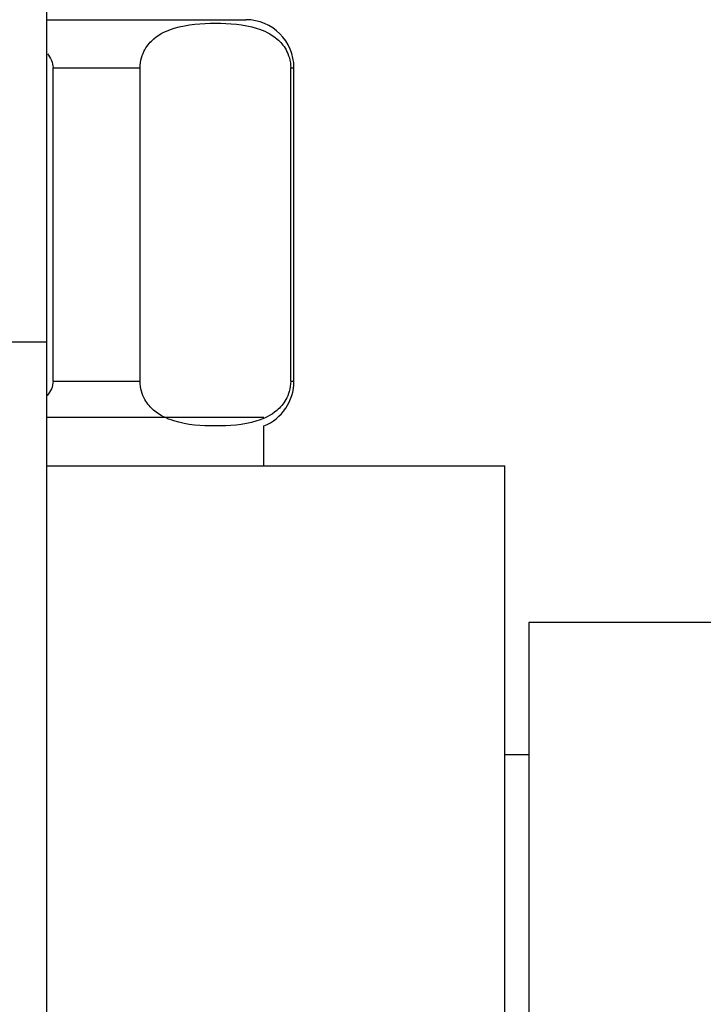
# Paper-space layout 'Layout1' of a CAD drawing. Units: millimetres. Extents: x 0 to 1315, y 0 to 2793.
# Drawn here: x 1181 to 1210, y 2131 to 2171 of the extents above; entities that cross this region are included whole.
import ezdxf
from ezdxf import colors
from ezdxf.entities.mleader import LeaderData, LeaderLine
from ezdxf.math import Vec2, Vec3

# ---------------------------------------------------------------- set-up
doc = ezdxf.new("R2010")
doc.units = ezdxf.units.MM
doc.layers.add('DV5_Défaut', color=7, linetype='Continuous')
doc.layers.add('Défaut', color=7, linetype='Continuous')

# ---------------------------------------------------------------- blocks, each defined once
blk = doc.blocks.new('_DOT')
at = {"color": 0}
blk.add_line((0, 0), (-1, 0), dxfattribs=at)
at = {"color": 0, "const_width": 0.333}
blk.add_lwpolyline([(-0.1665, 0, 1), (0.1665, 0, 1)], format="xyb", close=True, dxfattribs=at)
blk = doc.blocks.new('SE4')
at = {"layer": 'DV5_Défaut', "color": 7, "linetype": 'Continuous'}
for p, q in [((1182.61, 2158.135), (1182.61, 2198.135)), ((1182.61, 2171.491), (1190.86, 2171.491)), ((1182.86, 2156.491), (1182.86, 2169.491)), ((1182.86, 2169.491), (1186.475, 2169.491)), ((1186.475, 2156.491), (1186.475, 2169.491)), ((1192.725, 2156.491), (1192.725, 2169.491)), ((1192.725, 2169.491), (1192.86, 2169.491)), ((1192.86, 2156.491), (1192.86, 2169.491)), ((1170.61, 2158.135), (1182.61, 2158.135)), ((1182.61, 2117.061), (1182.61, 2158.135)), ((1182.86, 2156.491), (1186.475, 2156.491)), ((1192.725, 2156.491), (1192.86, 2156.491)), ((1191.61, 2154.991), (1182.61, 2154.991)), ((1191.61, 2152.991), (1191.61, 2154.637)), ((1182.61, 2152.991), (1201.61, 2152.991)), ((1201.61, 2104.991), (1201.61, 2152.991)), ((1202.61, 2146.491), (1202.61, 2111.491)), ((1220.11, 2146.491), (1202.61, 2146.491)), ((1202.61, 2140.991), (1201.61, 2140.991))]:
    blk.add_line(p, q, dxfattribs=at)
for centre, start, end in [((1190.86, 2169.491), 0, 90), ((1190.86, 2156.491), 292.0243, 0)]:
    blk.add_arc(centre, 2, start, end, dxfattribs=at)
for points in [[(1186.475, 2169.491), (1186.475, 2169.789), (1186.565, 2170.054), (1186.783, 2170.441), (1186.913, 2170.583), (1187.314, 2170.925), (1187.601, 2171.049), (1188.453, 2171.312), (1189.029, 2171.346), (1190.182, 2171.345), (1190.76, 2171.311), (1191.615, 2171.043), (1191.899, 2170.918), (1192.296, 2170.575), (1192.424, 2170.433), (1192.638, 2170.048), (1192.725, 2169.784), (1192.725, 2169.491)], [(1192.725, 2156.491), (1192.725, 2156.194), (1192.636, 2155.929), (1192.418, 2155.542), (1192.288, 2155.4), (1191.887, 2155.058), (1191.6, 2154.934), (1190.748, 2154.671), (1190.172, 2154.637), (1189.019, 2154.638), (1188.441, 2154.672), (1187.586, 2154.94), (1187.302, 2155.065), (1186.905, 2155.408), (1186.777, 2155.55), (1186.563, 2155.935), (1186.475, 2156.199), (1186.475, 2156.491)]]:
    blk.add_open_spline(points, degree=3, knots=[0, 0, 0, 0, 0.0625, 0.0625, 0.125, 0.125, 0.25, 0.25, 0.5, 0.5, 0.75, 0.75, 0.875, 0.875, 0.9375, 0.9375, 1, 1, 1, 1], dxfattribs=at)
for points in [[(1182.626, 2170.078), (1182.764, 2169.909), (1182.86, 2169.707), (1182.86, 2169.491)], [(1182.86, 2156.491), (1182.86, 2156.274), (1182.762, 2156.07), (1182.622, 2155.9)]]:
    blk.add_open_spline(points, degree=3, dxfattribs=at)

psp = doc.layouts.get("Layout1")

# ---------------------------------------------------------------- block references
at = {"layer": 'Défaut'}
psp.add_blockref('SE4', (0, 0), dxfattribs=at)

# ---------------------------------------------------------------- leaders
at = {"layer": 'Défaut', "color": 7, "linetype": 'Continuous'}
ml = psp.add_multileader_mtext('Standard', dxfattribs=at)
ml.set_content('{\\pxsm0.9;\\fSolid Edge ISO|b1||i0||c0|p34;\\W1.;08/04/2013\\P}', color=256)
ml.set_leader_properties()
ml.set_arrow_properties(name='DOT')
ml.build(insert=Vec2(0, 0))
ml.multileader.update_dxf_attribs({"leader_type": 0, "dogleg_length": 0, "arrow_head_size": 12})
ctx = ml.context
ctx.base_point, ctx.char_height, ctx.arrow_head_size, ctx.landing_gap_size = Vec3(1225.267, 2785.867), 12, 12, 4.2
notes = []
notes.append((ctx, [(0, (0, 0, 0), (0, 0), (1, 0), 1, [])]))
ctx.mtext.insert = Vec3(1229.467, 2791.987)
for ctx, leaders in notes:
    for number, flags, end, landing, length, lines in leaders:
        leader = LeaderData()
        leader.index, (leader.has_last_leader_line, leader.has_dogleg_vector, leader.attachment_direction) = number, flags
        leader.last_leader_point, leader.dogleg_vector, leader.dogleg_length = Vec3(end), Vec3(landing), length
        for number, points, colour, breaks in lines:
            line = LeaderLine()
            line.index, line.vertices, line.color, line.breaks = number, Vec3.list(points), colors.encode_raw_color(colour), breaks
            leader.lines.append(line)
        ctx.leaders.append(leader)

doc.saveas('drawing.dxf')
